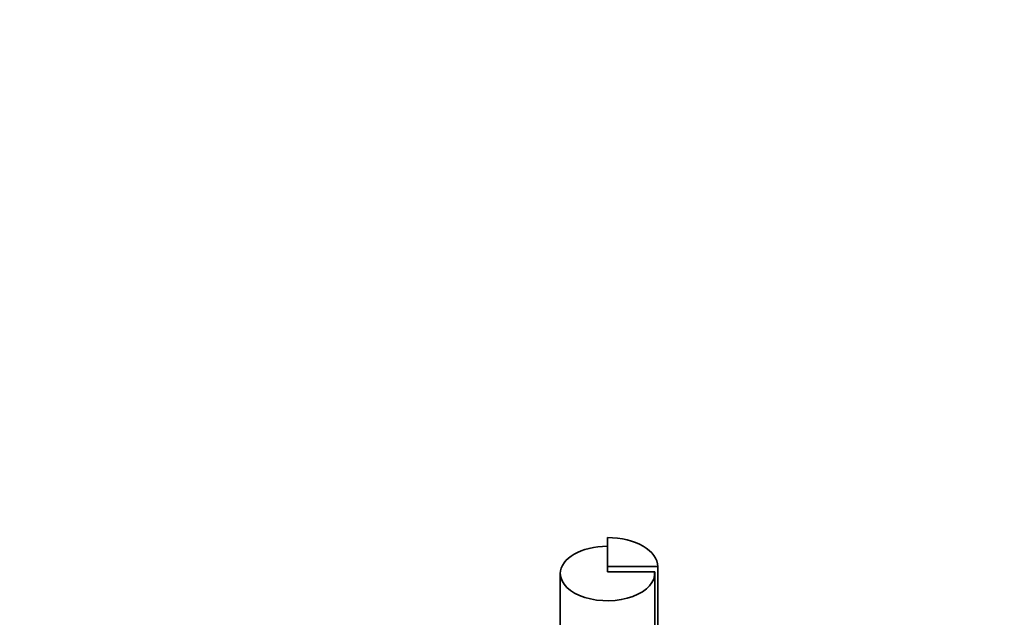
# Model space of a CAD drawing. Units: millimetres. Extents: x 0 to 1478, y 0 to 1758.
# Drawn here: x 0 to 470, y 514 to 799 of the extents above; entities that cross this region are included whole.
import ezdxf
from ezdxf import colors
from ezdxf.entities.mleader import LeaderData, LeaderLine
from ezdxf.math import Vec2, Vec3

# ---------------------------------------------------------------- set-up
doc = ezdxf.new("R2010")
doc.units = ezdxf.units.MM
doc.layers.add('DV5_Défaut', color=7, linetype='Continuous')
doc.layers.add('Défaut', color=7, linetype='Continuous')

# ---------------------------------------------------------------- blocks, each defined once
blk = doc.blocks.new('_DOT')
at = {"color": 0}
blk.add_line((0, 0), (-1, 0), dxfattribs=at)
at = {"color": 0, "const_width": 0.333}
blk.add_lwpolyline([(-0.1665, 0, 1), (0.1665, 0, 1)], format="xyb", close=True, dxfattribs=at)
blk = doc.blocks.new('SE4')
at = {"layer": 'DV5_Défaut', "color": 7, "linetype": 'Continuous', "lineweight": 35}
for p, q in [((280.29, 537.88), (280.29, 551.74)), ((280.29, 537.88), (280.29, 535.43)), ((304.29, 537.88), (280.29, 537.88)), ((280.29, 535.43), (302.89, 535.43)), ((302.89, 491.34), (302.89, 535.43)), ((304.29, 537.88), (304.29, 491.34)), ((257.79, 534.61), (257.79, 491.34)), ((302.79, 491.34), (302.79, 534.61))]:
    blk.add_line(p, q, dxfattribs=at)
for centre, major_axis, start_param, end_param in [((280.29, 537.88), (-24, 0), 3.141593, 4.712389), ((280.29, 534.61), (-22.5, 0), 4.712389, 6.283185), ((280.29, 534.61), (-22.5, 0), 0, 3.204488)]:
    blk.add_ellipse(centre, major_axis=major_axis, ratio=0.57735, start_param=start_param, end_param=end_param, dxfattribs=at)

msp = doc.modelspace()

# ---------------------------------------------------------------- block references
at = {"layer": 'Défaut'}
msp.add_blockref('SE4', (0, 0), dxfattribs=at)

# ---------------------------------------------------------------- leaders
at = {"layer": 'Défaut', "color": 7, "linetype": 'Continuous', "lineweight": 18}
ml = msp.add_multileader_mtext('Standard', dxfattribs=at)
ml.set_content('{\\pxsm0.9;\\fSolid Edge ISO|b1||i0||c0|p34;\\W1.;05/05/2020\\P}', color=256)
ml.set_leader_properties()
ml.set_arrow_properties(name='DOT')
ml.build(insert=Vec2(0, 0))
ml.multileader.update_dxf_attribs({"leader_type": 0, "dogleg_length": 0, "arrow_head_size": 12})
ctx = ml.context
ctx.base_point, ctx.char_height, ctx.arrow_head_size, ctx.landing_gap_size = Vec3(1390.41, 1750.71), 12, 12, 4.2
notes = []
notes.append((ctx, [(0, (0, 0, 0), (0, 0), (1, 0), 1, [])]))
ctx.mtext.insert = Vec3(1392.41, 1756.83)
ml = msp.add_multileader_mtext('Standard', dxfattribs=at)
ml.set_content('{\\pxsm0.9;\\fArial|b1||i0||c0|p34;\\W1.;152\\P}', color=256)
ml.set_leader_properties()
ml.set_arrow_properties(name='DOT')
ml.build(insert=Vec2(0, 0))
ml.multileader.update_dxf_attribs({"leader_type": 0, "dogleg_length": 0, "arrow_head_size": 12})
ctx = ml.context
ctx.base_point, ctx.char_height, ctx.arrow_head_size, ctx.landing_gap_size = Vec3(24.31, 1749.47), 12, 12, 4.2
notes.append((ctx, [(0, (0, 0, 0), (0, 0), (1, 0), 1, [])]))
ctx.mtext.insert = Vec3(26.31, 1755.57)
for ctx, leaders in notes:
    for number, flags, end, landing, length, lines in leaders:
        leader = LeaderData()
        leader.index, (leader.has_last_leader_line, leader.has_dogleg_vector, leader.attachment_direction) = number, flags
        leader.last_leader_point, leader.dogleg_vector, leader.dogleg_length = Vec3(end), Vec3(landing), length
        for number, points, colour, breaks in lines:
            line = LeaderLine()
            line.index, line.vertices, line.color, line.breaks = number, Vec3.list(points), colors.encode_raw_color(colour), breaks
            leader.lines.append(line)
        ctx.leaders.append(leader)

doc.saveas('drawing.dxf')
